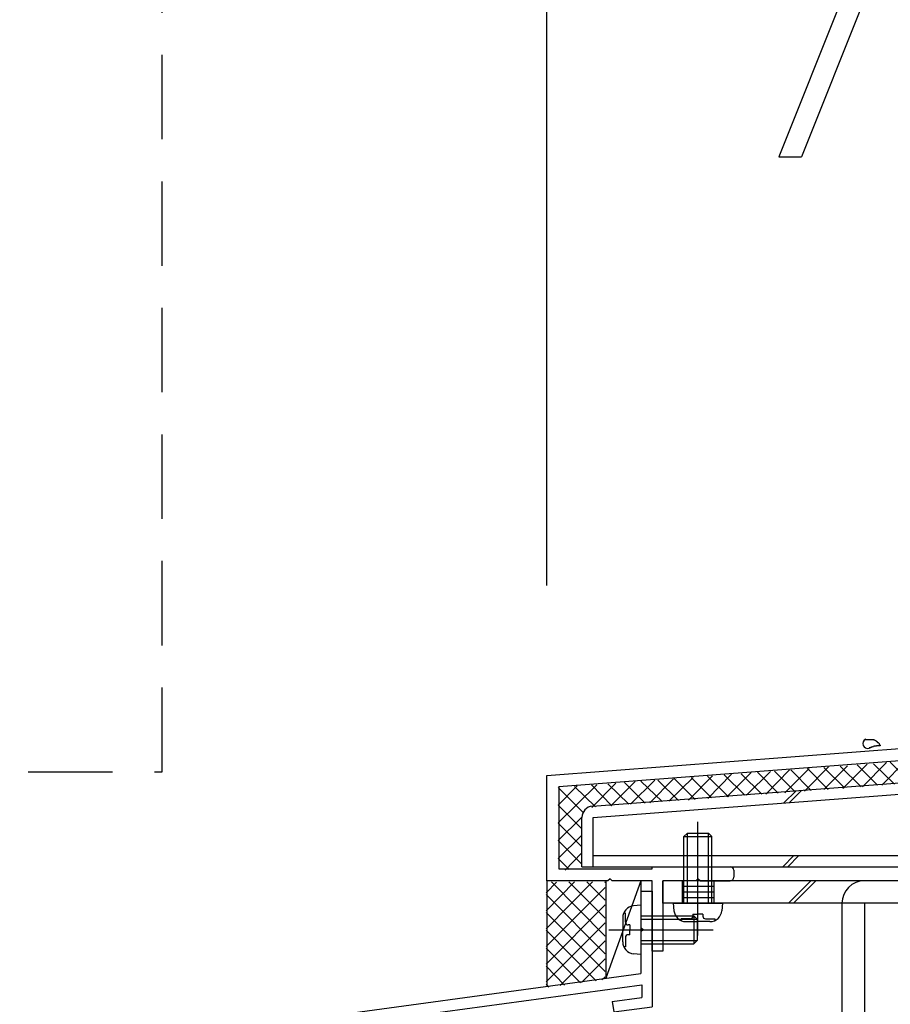
# Model space of a CAD drawing. Extents: x -210 to 210, y -148 to 148.
# Drawn here: x -129 to -88, y -43 to 4 of the extents above; entities that cross this region are included whole.
import ezdxf

# ---------------------------------------------------------------- set-up
doc = ezdxf.new("R2010")
doc.units = 0
doc.header["$LTSCALE"] = 10
doc.linetypes.add('DASHED', pattern=[0.6, 0.4, -0.2])
doc.linetypes.add('DOT', pattern=[0.1125, 0.0625, -0.05])
for name, color, linetype in [('St', 127, 'CONTINUOUS'), ('その他部品等', 128, 'CONTINUOUS'), ('ガラス', 48, 'CONTINUOUS'), ('ボルト／ビス', 64, 'CONTINUOUS'), ('別途部材', 96, 'CONTINUOUS'), ('型材断面', 47, 'CONTINUOUS'), ('寸法', 80, 'CONTINUOUS'), ('文字', 79, 'CONTINUOUS')]:
    doc.layers.add(name, color=color, linetype=linetype)

# ---------------------------------------------------------------- blocks, each defined once
blk = doc.blocks.new('*GRP_0004')
at = {"layer": '型材断面', "color": 14, "linetype": 'CONTINUOUS'}
for p, q in [((-85.24922, -2.654413), (-85.24922, -2.22108)), ((-85.24922, -2.22108), (-84.115888, -2.22108)), ((-84.115888, -2.22108), (-84.115888, -2.554413)), ((-82.949222, -2.554413), (-82.949222, -2.221075)), ((-82.949222, -2.221075), (-82.682553, -2.221075)), ((-82.682553, -2.221075), (-82.682553, -2.921072)), ((-84.615888, -2.654413), (-85.24922, -2.654413)), ((-84.615888, -3.787745), (-84.615888, -2.654413)), ((-82.949222, -2.554413), (-84.115888, -2.554413)), ((-83.357085, -3.054413), (-84.115888, -3.054413)), ((-84.115888, -3.054413), (-84.115888, -4.721077)), ((-82.682553, -2.921072), (-83.357085, -3.054413)), ((-84.515888, -3.887745), (-84.615888, -3.787745)), ((-84.615888, -3.987745), (-84.515888, -3.887745)), ((-84.615888, -7.62106), (-84.615888, -3.987745)), ((-83.357078, -4.721077), (-84.115888, -4.721077)), ((-82.682553, -4.854415), (-83.357078, -4.721077)), ((-82.682553, -4.854415), (-82.682553, -5.887745)), ((-82.949222, -5.221077), (-84.115888, -5.221077)), ((-84.115888, -5.221077), (-84.115888, -30.387727)), ((-82.949222, -5.887745), (-82.949222, -5.221077)), ((-82.682553, -5.887745), (-82.949222, -5.887745)), ((-84.515888, -7.72106), (-84.615888, -7.62106)), ((-84.615888, -7.82106), (-84.515888, -7.72106)), ((-84.615888, -25.62106), (-84.615888, -7.82106)), ((-84.515888, -25.72106), (-84.615888, -25.62106)), ((-84.615888, -25.82106), (-84.515888, -25.72106)), ((-84.615888, -28.954395), (-84.615888, -25.82106)), ((-73.849237, -26.987727), (-73.849237, -26.721062)), ((-73.849237, -26.721062), (-72.8159, -26.721062)), ((-73.682555, -26.987727), (-73.849237, -26.987727)), ((-73.682555, -30.387727), (-73.682555, -26.987727)), ((-72.749223, -27.054455), (-73.182555, -27.054455)), ((-73.182555, -27.054455), (-73.182555, -27.72108)), ((-72.8159, -26.721062), (-72.749223, -27.054455)), ((-70.949252, -27.05448), (-70.882568, -26.721062)), ((-70.949252, -27.72108), (-70.949252, -27.05448)), ((-70.882568, -26.721062), (-69.649252, -26.721062)), ((-69.915917, -26.98773), (-70.515917, -26.98773)), ((-70.515917, -26.98773), (-70.515917, -28.22108)), ((-69.915917, -27.654397), (-69.915917, -26.98773)), ((-69.649252, -26.721062), (-69.649252, -27.654397)), ((-73.182555, -27.72108), (-70.949252, -27.72108)), ((-69.649252, -27.654397), (-69.915917, -27.654397)), ((-71.949237, -28.22108), (-73.182555, -28.22108)), ((-73.182555, -28.22108), (-73.182555, -30.954395)), ((-71.849237, -28.12108), (-71.949237, -28.22108)), ((-71.749237, -28.22108), (-71.849237, -28.12108)), ((-70.515917, -28.22108), (-71.749237, -28.22108)), ((-76.682555, -30.387727), (-76.682555, -28.72106)), ((-76.682555, -28.72106), (-76.349222, -28.72106)), ((-76.349222, -28.72106), (-76.349222, -30.387727)), ((-84.515888, -29.054395), (-84.615888, -28.954395)), ((-84.615888, -29.154395), (-84.515888, -29.054395)), ((-84.615888, -30.584575), (-84.615888, -29.154395)), ((-104.01589, -32.054413), (-84.615888, -30.584575)), ((-84.115888, -30.387727), (-76.682555, -30.387727)), ((-76.349222, -30.387727), (-73.682555, -30.387727)), ((-103.449222, -32.57977), (-84.115888, -31.114983)), ((-75.249223, -30.954395), (-84.115888, -30.954395)), ((-84.115888, -30.954395), (-84.115888, -31.114983)), ((-75.249223, -36.387745), (-75.249223, -30.954395)), ((-73.182555, -30.954395), (-74.682557, -30.954395)), ((-74.682557, -30.954395), (-74.682557, -37.054413)), ((-104.01589, -37.054413), (-104.01589, -32.054413)), ((-103.449222, -32.57977), (-103.449222, -36.487745)), ((-99.015973, -36.487745), (-99.015973, -36.387702)), ((-99.015973, -36.387702), (-95.315963, -36.387702)), ((-75.249223, -36.387745), (-79.315965, -36.387745)), ((-103.449222, -36.487745), (-99.015973, -36.487745)), ((-95.149298, -36.55437), (-95.149298, -36.887702)), ((-79.482632, -36.554413), (-79.482632, -36.887745)), ((-101.11589, -37.054413), (-104.01589, -37.054413)), ((-101.01589, -36.954413), (-101.11589, -37.054413)), ((-100.91589, -37.054413), (-101.01589, -36.954413)), ((-99.015973, -37.054413), (-100.91589, -37.054413)), ((-99.015973, -40.387738), (-99.015973, -37.054413)), ((-96.949265, -37.05437), (-98.515973, -37.05437)), ((-98.515973, -37.05437), (-98.515973, -40.387738)), ((-96.849308, -36.954413), (-96.949265, -37.05437)), ((-96.74935, -37.05437), (-96.849308, -36.954413)), ((-96.74935, -37.05437), (-95.315963, -37.05437)), ((-78.249302, -37.054413), (-79.315965, -37.054413)), ((-78.149302, -36.954413), (-78.249302, -37.054413)), ((-78.049302, -37.054413), (-78.149302, -36.954413)), ((-74.682557, -37.054413), (-78.049302, -37.054413)), ((-98.515973, -40.387738), (-99.015973, -40.387738))]:
    blk.add_line(p, q, dxfattribs=at)
for centre, start, end in [((-95.315963, -36.554372), 0, 90), ((-79.315965, -36.554414), 90, 180), ((-95.315963, -36.887706), -90, 0), ((-79.315965, -36.887748), 180, 270)]:
    blk.add_arc(centre, 0.166667, start, end, dxfattribs=at)
blk = doc.blocks.new('*GRP_0006')
at = {"layer": '型材断面', "linetype": 'CONTINUOUS'}
for p, q in [((-99.549308, -37.546715), (-99.015973, -37.546715)), ((-99.549308, -37.546715), (-99.549308, -39.280048)), ((-99.449308, -39.380048), (-99.549308, -39.280048)), ((-99.449308, -39.380048), (-99.549308, -39.480047)), ((-99.549308, -39.480047), (-99.549308, -41.446715)), ((-137.349308, -46.58957), (-99.549308, -41.446715)), ((-112.565023, -43.755807), (-99.515973, -41.980425)), ((-99.515973, -41.980425), (-99.515973, -42.58595)), ((-100.91109, -42.775765), (-99.515973, -42.58595)), ((-100.91109, -42.775765), (-100.842303, -43.271012)), ((-100.842303, -43.271012), (-99.015973, -43.022533)), ((-132.554112, -46.47541), (-113.060463, -43.823215)), ((-112.982153, -44.418085), (-113.061383, -43.82334)), ((-112.420687, -44.846305), (-112.565945, -43.755933)), ((-112.982153, -44.418085), (-114.23726, -44.58885)), ((-114.23726, -44.58885), (-114.171233, -45.084475)), ((-114.171233, -45.084475), (-112.420687, -44.846305)), ((-136.815975, -47.055255), (-133.04955, -46.542817)), ((-132.898773, -47.63244), (-133.050105, -46.542893)), ((-132.472123, -47.069785), (-132.554667, -46.475485)), ((-136.815975, -47.055255), (-136.816007, -63.422905)), ((-132.472123, -47.069785), (-131.217012, -46.89902)), ((-131.217012, -46.89902), (-131.148228, -47.39427)), ((-131.148228, -47.39427), (-132.898773, -47.63244)), ((-135.716007, -62.589573), (-136.216007, -62.589573)), ((-136.216007, -63.422905), (-136.216007, -62.589573)), ((-135.716007, -63.589573), (-135.716007, -62.589573)), ((-136.216007, -63.422905), (-136.816007, -63.422905)), ((-136.816007, -63.922905), (-136.816013, -66.58957)), ((-136.04934, -63.922905), (-136.816007, -63.922905))]:
    blk.add_line(p, q, dxfattribs=at)
at = {"layer": '型材断面', "color": 47, "linetype": 'CONTINUOUS'}
for p, q in [((-99.015973, -37.546715), (-99.015973, -43.022533)), ((-137.349308, -46.58957), (-137.349348, -66.58957)), ((-137.349348, -66.58957), (-136.816013, -66.58957))]:
    blk.add_line(p, q, dxfattribs=at)
at = {"layer": '型材断面', "linetype": 'CONTINUOUS'}
blk.add_arc((-136.049344, -63.589575), 0.333333, -90, 0, dxfattribs=at)
blk = doc.blocks.new('*GRP_0021')
at = {"layer": 'ガラス', "linetype": 'CONTINUOUS'}
for points in [[(-88.9, -30.35), (-88.875, -30.35), (-88.85, -30.35), (-88.85, -30.35), (-88.825, -30.35), (-88.8, -30.35), (-88.775, -30.35), (-88.75, -30.35), (-88.725, -30.35), (-88.7, -30.35), (-88.7, -30.35), (-88.675, -30.35), (-88.65, -30.35), (-88.625, -30.35), (-88.6, -30.35), (-88.6, -30.35), (-88.575, -30.35), (-88.55, -30.35), (-88.525, -30.35), (-88.5, -30.375), (-88.5, -30.375), (-88.475, -30.375), (-88.45, -30.4), (-88.45, -30.4), (-88.425, -30.4), (-88.4, -30.425), (-88.4, -30.425), (-88.375, -30.45), (-88.35, -30.45), (-88.35, -30.475), (-88.325, -30.475), (-88.325, -30.5), (-88.3, -30.5), (-88.275, -30.525), (-88.275, -30.55), (-88.25, -30.55), (-88.25, -30.575), (-88.225, -30.6), (-88.225, -30.6), (-88.2, -30.625), (-88.2, -30.65)], [(-88.2, -30.65), (-88.2, -30.65), (-88.225, -30.65), (-88.225, -30.65), (-88.25, -30.65), (-88.25, -30.65), (-88.275, -30.65), (-88.3, -30.65), (-88.3, -30.65), (-88.325, -30.65), (-88.325, -30.65), (-88.35, -30.65), (-88.35, -30.65), (-88.375, -30.65), (-88.375, -30.675), (-88.4, -30.675), (-88.425, -30.675), (-88.425, -30.675), (-88.45, -30.675), (-88.45, -30.675), (-88.475, -30.675), (-88.475, -30.675), (-88.5, -30.675), (-88.525, -30.7), (-88.525, -30.7), (-88.55, -30.7), (-88.55, -30.7), (-88.575, -30.7), (-88.575, -30.7), (-88.6, -30.725), (-88.6, -30.725), (-88.625, -30.725), (-88.625, -30.725), (-88.65, -30.725), (-88.65, -30.75), (-88.675, -30.75), (-88.7, -30.75), (-88.7, -30.75), (-88.725, -30.75), (-88.725, -30.775), (-88.75, -30.775)]]:
    blk.add_lwpolyline(points, dxfattribs=at)
blk.add_arc((-88.81, -30.55), 0.223, 111.2031, 291.2031, dxfattribs=at)
blk = doc.blocks.new('*GRP_0058')
at = {"layer": 'ボルト／ビス', "color": 64, "linetype": 'CONTINUOUS'}
for p, q in [((-99.549308, -38.21338), (-99.898695, -38.243948)), ((-99.549308, -38.21338), (-99.549308, -40.546713)), ((-100.287673, -38.581167), (-100.368393, -38.581167)), ((-100.287673, -39.01338), (-100.287673, -38.581167)), ((-99.549308, -38.71338), (-97.049308, -38.71338)), ((-97.049308, -38.71338), (-96.88264, -38.880048)), ((-97.049308, -38.71338), (-97.049308, -40.046713)), ((-100.415973, -38.808457), (-100.415973, -39.380048)), ((-100.070978, -39.146713), (-100.154338, -39.146713)), ((-100.070978, -39.146713), (-100.070978, -39.380048)), ((-99.549308, -38.880048), (-96.88264, -38.880048)), ((-96.88264, -38.880048), (-96.88264, -39.880048)), ((-101.073103, -39.380048), (-96.132475, -39.380048)), ((-100.415973, -39.951635), (-100.415973, -39.380048)), ((-100.070978, -39.61338), (-100.154338, -39.61338)), ((-100.070978, -39.61338), (-100.070978, -39.380048)), ((-100.287673, -39.746713), (-100.287673, -40.178928)), ((-99.549308, -39.880048), (-96.88264, -39.880048)), ((-99.549308, -40.046713), (-97.049308, -40.046713)), ((-97.049308, -40.046713), (-96.88264, -39.880048)), ((-100.287673, -40.178928), (-100.368393, -40.178928)), ((-99.549308, -40.546713), (-99.898695, -40.516145))]:
    blk.add_line(p, q, dxfattribs=at)
for centre, radius, start, end in [((-99.849306, -38.808459), 0.566667, 94.999989, 180), ((-100.154338, -39.013382), 0.133333, 180, 270), ((-100.154338, -39.746715), 0.133333, 90, 180), ((-99.849306, -39.951637), 0.566667, 180, 265.000011)]:
    blk.add_arc(centre, radius, start, end, dxfattribs=at)
blk = doc.blocks.new('*GRP_0060')
at = {"layer": 'ボルト／ビス', "color": 64, "linetype": 'CONTINUOUS'}
for p, q in [((-96.849305, -39.644833), (-96.849305, -34.262748)), ((-97.515973, -34.95437), (-97.349305, -34.787705)), ((-97.515973, -34.95437), (-96.182637, -34.95437)), ((-97.515973, -38.121037), (-97.515973, -34.95437)), ((-97.349305, -34.787705), (-96.349305, -34.787705)), ((-97.349305, -38.121037), (-97.349305, -34.787705)), ((-96.182637, -34.95437), (-96.349305, -34.787705)), ((-96.349305, -38.121037), (-96.349305, -34.787705)), ((-96.182637, -38.121037), (-96.182637, -34.95437)), ((-98.015973, -38.121037), (-97.985405, -38.470425)), ((-98.015973, -38.121037), (-95.682637, -38.121037)), ((-95.682637, -38.121037), (-95.713205, -38.470425)), ((-97.082637, -38.642707), (-96.849305, -38.642707)), ((-97.082637, -38.642707), (-97.082637, -38.72607)), ((-96.615973, -38.642707), (-96.849305, -38.642707)), ((-96.615973, -38.642707), (-96.615973, -38.72607)), ((-97.648185, -38.859403), (-97.648185, -38.940122)), ((-97.215973, -38.859403), (-97.648185, -38.859403)), ((-97.420895, -38.987705), (-96.849305, -38.987705)), ((-96.277715, -38.987705), (-96.849305, -38.987705)), ((-96.482637, -38.859403), (-96.050425, -38.859403)), ((-96.050425, -38.859403), (-96.050425, -38.940122))]:
    blk.add_line(p, q, dxfattribs=at)
for centre, radius, start, end in [((-97.420894, -38.421037), 0.566667, 184.999989, 270), ((-97.215971, -38.726069), 0.133333, 270, 360), ((-96.482638, -38.726069), 0.133333, 180, 270), ((-96.277716, -38.421037), 0.566667, 270, 355.000011)]:
    blk.add_arc(centre, radius, start, end, dxfattribs=at)
blk = doc.blocks.new('*GRP_0086')
at = {"layer": 'St', "linetype": 'CONTINUOUS'}
for p, q in [((-96.849305, -39.137995), (-96.849305, -35.98045)), ((-78.1493, -39.137995), (-78.1493, -35.98045)), ((-97.599305, -37.05437), (-97.599305, -38.121037)), ((-96.099305, -37.321037), (-97.599305, -37.321037)), ((-96.099305, -37.05437), (-96.099305, -38.121037)), ((-91.492977, -37.05437), (-92.559642, -38.121037)), ((-91.257275, -37.05437), (-92.32394, -38.121037)), ((-81.94582, -37.05437), (-83.012485, -38.121037)), ((-81.710117, -37.05437), (-82.776782, -38.121037)), ((-78.8993, -37.05437), (-78.8993, -38.121037)), ((-77.3993, -37.321037), (-78.8993, -37.321037)), ((-77.3993, -37.05437), (-77.3993, -38.121037)), ((-74.682557, -37.054413), (-74.682557, -38.121037)), ((-96.099305, -37.587702), (-97.599305, -37.587702)), ((-77.3993, -37.587702), (-78.8993, -37.587702)), ((-96.099305, -37.85437), (-97.599305, -37.85437)), ((-77.3993, -37.85437), (-78.8993, -37.85437)), ((-88.951088, -47.054403), (-90.017755, -47.054403)), ((-87.2272, -48.72107), (-91.839592, -48.72107)), ((-88.951088, -50.387738), (-90.017755, -50.387738)), ((-88.951088, -53.721037), (-90.017755, -53.721037))]:
    blk.add_line(p, q, dxfattribs=at)
at = {"layer": 'St', "color": 127, "linetype": 'CONTINUOUS'}
for p, q in [((-98.515997, -38.121037), (-98.515995, -37.05437)), ((-74.682557, -37.05437), (-98.515995, -37.05437)), ((-74.682557, -38.121037), (-98.515997, -38.121037)), ((-90.017755, -38.121075), (-90.017755, -53.721037)), ((-88.951088, -38.121075), (-88.951088, -53.721037)), ((-89.751087, -47.054403), (-89.751087, -50.387738)), ((-89.48442, -47.054403), (-89.48442, -50.387738)), ((-89.217755, -47.054403), (-89.217755, -50.387738))]:
    blk.add_line(p, q, dxfattribs=at)
blk.add_arc((-88.951089, -38.121073), 1.066667, 90, 180, dxfattribs=at)
blk = doc.blocks.new('*DIM_0165')
at = {"layer": '寸法', "linetype": 'CONTINUOUS'}
blk.add_line((-104.01589, -23.054413), (-104.01589, 67.478735), dxfattribs=at)
blk = doc.blocks.new('*DIM_0166')
at = {"layer": '寸法', "linetype": 'CONTINUOUS'}
blk.add_line((-104.01589, -23.054413), (-104.01589, 73.77057), dxfattribs=at)
blk = doc.blocks.new('*GRP_0136')
at = {"layer": 'St', "linetype": 'CONTINUOUS'}
for p, q in [((-101.856182, -33.517058), (-75.986517, -31.557048)), ((-75.986517, -31.557048), (-75.986517, -32.09191)), ((-101.81589, -34.048865), (-75.986517, -32.09191)), ((-83.028312, -32.090567), (-83.607023, -32.669275)), ((-82.773287, -32.071245), (-83.351998, -32.649955)), ((-82.48503, -35.854413), (-82.48503, -32.584267)), ((-81.948887, -36.387745), (-81.948887, -32.543648)), ((-92.18985, -32.78469), (-92.76856, -33.363397)), ((-91.934825, -32.765367), (-92.513535, -33.344075)), ((-102.349223, -36.387745), (-102.349223, -34.048867)), ((-101.81589, -36.387745), (-101.81589, -34.048865)), ((-101.81589, -35.854413), (-82.48503, -35.854413)), ((-92.826755, -36.387745), (-92.29342, -35.854413)), ((-92.591053, -36.387745), (-92.057718, -35.854413)), ((-83.819662, -36.387745), (-83.286327, -35.854413)), ((-83.58396, -36.387745), (-83.050625, -35.854413)), ((-102.349223, -36.387745), (-81.948887, -36.387745))]:
    blk.add_line(p, q, dxfattribs=at)
for centre, start, end in [((-101.81589, -34.048868), 94.332724, 180), ((-82.482221, -35.854414), -90, 0)]:
    blk.add_arc(centre, 0.533333, start, end, dxfattribs=at)
blk = doc.blocks.new('*HAT_0016')
at = {"layer": 'その他部品等'}
for p, q in [((-86.3, -32.375), (-85.15, -31.25)), ((-85.375, -32.325), (-84.25, -31.175)), ((-85.35, -31.25), (-84.375, -32.25)), ((-84.575, -31.2), (-83.6, -32.175)), ((-84.475, -32.25), (-83.225, -31)), ((-84.15, -31.075), (-84.075, -31)), ((-83.925, -31), (-82.8, -32.125)), ((-83.55, -32.175), (-82.375, -31)), ((-83.075, -31), (-82.025, -32.05)), ((-82.625, -32.1), (-81.525, -31)), ((-82.225, -31), (-81.225, -32)), ((-81.725, -32.025), (-80.675, -31)), ((-81.375, -31), (-80.45, -31.95)), ((-80.8, -31.975), (-79.85, -31)), ((-80.525, -31), (-79.65, -31.875)), ((-79.875, -31.9), (-79, -31)), ((-79.675, -31), (-78.875, -31.825)), ((-78.975, -31.825), (-78.15, -31)), ((-78.825, -31), (-78.075, -31.75)), ((-78.05, -31.75), (-77.3, -31)), ((-78, -31), (-77.3, -31.7)), ((-77.15, -31), (-76.5, -31.65)), ((-77.125, -31.7), (-76.45, -31)), ((-76.3, -31), (-75.725, -31.575)), ((-76.225, -31.625), (-75.6, -31)), ((-75.45, -31), (-75.275, -31.175)), ((-92.725, -32.875), (-91.575, -31.725)), ((-91.8, -32.8), (-90.65, -31.65)), ((-91.65, -31.725), (-90.675, -32.725)), ((-90.875, -32.725), (-89.75, -31.6)), ((-90.875, -31.675), (-89.9, -32.65)), ((-90.1, -31.625), (-89.1, -32.6)), ((-89.975, -32.675), (-88.825, -31.525)), ((-89.3, -31.55), (-88.325, -32.525)), ((-89.05, -32.6), (-87.9, -31.45)), ((-88.525, -31.5), (-87.525, -32.475)), ((-88.125, -32.525), (-87, -31.375)), ((-87.725, -31.425), (-86.75, -32.425)), ((-87.225, -32.45), (-86.075, -31.3)), ((-86.95, -31.375), (-85.95, -32.35)), ((-86.15, -31.325), (-85.175, -32.3)), ((-75.3, -31.55), (-75.275, -31.525)), ((-98.225, -33.275), (-97.075, -32.15)), ((-97.975, -32.2), (-96.975, -33.2)), ((-97.3, -33.225), (-96.15, -32.075)), ((-97.175, -32.15), (-96.2, -33.125)), ((-96.4, -32.1), (-95.4, -33.075)), ((-96.375, -33.15), (-95.25, -32)), ((-95.6, -32.025), (-94.625, -33)), ((-95.475, -33.075), (-94.325, -31.925)), ((-94.8, -31.975), (-93.825, -32.95)), ((-94.55, -33), (-93.4, -31.875)), ((-94.025, -31.9), (-93.05, -32.9)), ((-93.625, -32.95), (-92.5, -31.8)), ((-93.225, -31.85), (-92.25, -32.825)), ((-92.45, -31.8), (-91.475, -32.775)), ((-103.475, -34.3), (-101.65, -32.5)), ((-103.475, -33.475), (-102.575, -32.55)), ((-103.475, -32.625), (-102.3, -33.8)), ((-102.7, -32.575), (-101.7, -33.55)), ((-101.9, -32.5), (-100.925, -33.5)), ((-101.875, -33.575), (-100.75, -32.425)), ((-101.125, -32.45), (-100.125, -33.425)), ((-100.975, -33.5), (-99.825, -32.35)), ((-100.325, -32.4), (-99.35, -33.375)), ((-100.05, -33.425), (-98.9, -32.275)), ((-99.55, -32.325), (-98.55, -33.3)), ((-99.125, -33.35), (-98, -32.225)), ((-98.75, -32.275), (-97.775, -33.25)), ((-103.475, -33.475), (-102.375, -34.575)), ((-103.475, -35.15), (-102.375, -34.05)), ((-103.475, -34.325), (-102.375, -35.425)), ((-103.475, -36), (-102.375, -34.9)), ((-103.475, -35.15), (-102.375, -36.25)), ((-103.15, -36.55), (-102.375, -35.75)), ((-103.475, -36), (-102.95, -36.525))]:
    blk.add_line(p, q, dxfattribs=at)
blk = doc.blocks.new('*HAT_0017')
at = {"layer": 'その他部品等'}
for p, q in [((-104.05, -39.325), (-101.85, -37.1)), ((-104.05, -38.475), (-102.7, -37.1)), ((-104.05, -37.625), (-103.55, -37.125)), ((-103.8, -37.1), (-101.25, -39.675)), ((-102.975, -37.1), (-101.25, -38.825)), ((-102.125, -37.1), (-101.25, -37.975)), ((-101.275, -37.1), (-101.25, -37.125)), ((-104.05, -40.175), (-101.25, -37.375)), ((-104.05, -37.7), (-101.25, -40.525)), ((-104.05, -41), (-101.25, -38.2)), ((-104.05, -38.55), (-101.25, -41.35)), ((-104.05, -41.85), (-101.25, -39.05)), ((-104.05, -39.4), (-101.675, -41.8)), ((-103.375, -42.025), (-101.25, -39.9)), ((-104.05, -40.25), (-102.425, -41.9)), ((-102.375, -41.875), (-101.25, -40.75)), ((-104.05, -41.1), (-103.175, -42)), ((-104.05, -41.95), (-103.925, -42.1)), ((-101.4, -41.75), (-101.25, -41.6))]:
    blk.add_line(p, q, dxfattribs=at)

msp = doc.modelspace()

# ---------------------------------------------------------------- linework, layer by layer
at = {"layer": 'その他部品等', "linetype": 'CONTINUOUS'}
for p, q in [((-104.01589, -37.054413), (-104.01589, -42.054413)), ((-101.215975, -37.054413), (-101.215975, -41.673473)), ((-99.549308, -37.054413), (-101.215975, -41.673473)), ((-99.549308, -37.054413), (-99.549308, -41.446715))]:
    msp.add_line(p, q, dxfattribs=at)
at = {"layer": '別途部材', "color": 96, "linetype": 'CONTINUOUS'}
for p, q in [((-89.015875, 7.281315), (-93.015867, -2.718685)), ((-88.757605, 5.231187), (-91.937553, -2.718685))]:
    msp.add_line(p, q, dxfattribs=at)
at = {"layer": '別途部材', "linetype": 'CONTINUOUS'}
msp.add_line((-93.015867, -2.718685), (-91.937553, -2.718685), dxfattribs=at)
at = {"layer": '型材断面', "linetype": 'DASHED'}
msp.add_lwpolyline([(-122.259955, 88.941013), (-182.61818, 88.941013), (-182.61818, -31.88985), (-122.259955, -31.88985)], close=True, dxfattribs=at)

# ---------------------------------------------------------------- block references
at = {"layer": 'St', "linetype": 'CONTINUOUS'}
msp.add_blockref('*GRP_0136', (0, 0), dxfattribs=at)
at = {"layer": 'その他部品等'}
for name in ['*HAT_0016', '*HAT_0017']:
    msp.add_blockref(name, (0, 0), dxfattribs=at)
at = {"layer": 'ガラス', "linetype": 'DOT'}
msp.add_blockref('*GRP_0021', (0, 0), dxfattribs=at)
at = {"layer": 'ボルト／ビス', "color": 64, "linetype": 'CONTINUOUS'}
for name in ['*GRP_0060', '*GRP_0058']:
    msp.add_blockref(name, (0, 0), dxfattribs=at)
at = {"layer": '型材断面', "color": 14, "linetype": 'CONTINUOUS'}
msp.add_blockref('*GRP_0004', (0, 0), dxfattribs=at)
at = {"layer": '型材断面', "linetype": 'CONTINUOUS'}
msp.add_blockref('*GRP_0006', (0, 0), dxfattribs=at)
at = {"layer": '寸法', "linetype": 'CONTINUOUS'}
for name in ['*DIM_0166', '*DIM_0165']:
    msp.add_blockref(name, (0, 0), dxfattribs=at)
at = {"layer": '文字', "linetype": 'CONTINUOUS'}
msp.add_blockref('*GRP_0086', (0, 0), dxfattribs=at)

doc.saveas('drawing.dxf')
